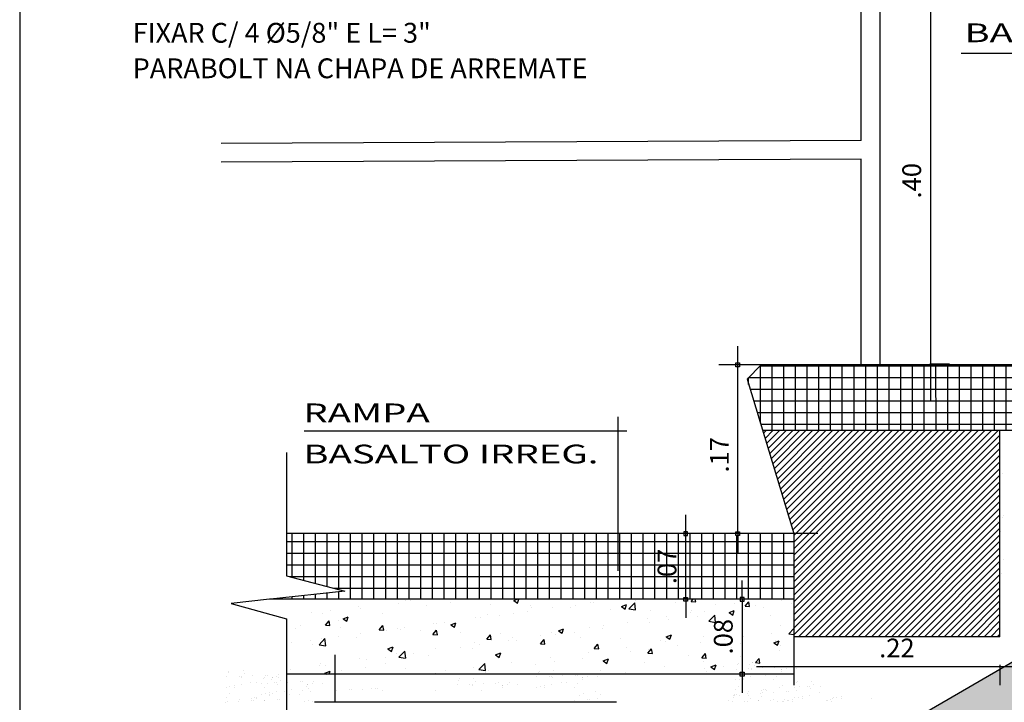
# Model space of a CAD drawing. Extents: x 176368 to 179139, y 1669494 to 1670753.
# Drawn here: x 176658 to 176700, y 1669670 to 1669699 of the extents above; entities that cross this region are included whole.
import ezdxf

# ---------------------------------------------------------------- set-up
doc = ezdxf.new("R2010")
doc.units = 0
doc.header["$LTSCALE"] = 3
doc.header["$MEASUREMENT"] = 0
doc.header["$PDMODE"] = 3
doc.header["$PDSIZE"] = 0.1
doc.linetypes.add('LIN0', pattern=[0])
doc.layers.get('0').update_dxf_attribs({"linetype": 'CONTINUOUS'})
doc.layers.get('DEFPOINTS').update_dxf_attribs({"linetype": 'CONTINUOUS'})
doc.layers.add('MALHA', color=7, linetype='CONTINUOUS')
doc.layers.add('VALO', color=2, linetype='LIN0')
doc.styles.add('REGUA100', font='ARIAL.TTF')
doc.styles.add('ROMANC', font='ARIAL.TTF')

# ---------------------------------------------------------------- blocks, each defined once
blk = doc.blocks.new('COTAPT')
at = {"color": 0, "linetype": 'BYBLOCK'}
blk.add_line((0, 0), (200, 0), dxfattribs=at)
at = {"color": 6, "linetype": 'BYBLOCK'}
blk.add_lwpolyline([(-20, 20), (20, 20), (20, -20), (-20, -20)], close=True, dxfattribs=at)
blk = doc.blocks.new('_DOTSMALL')
at = {"color": 0, "linetype": 'BYBLOCK', "const_width": 0.5}
blk.add_lwpolyline([(-0.0625, 0, 1), (0.0625, 0, 1)], format="xyb", close=True, dxfattribs=at)

msp = doc.modelspace()

# ---------------------------------------------------------------- hatches: boundary and pattern name
h = msp.add_hatch()
h.set_pattern_fill('EARTH', scale=3.2, angle=45, style=0)
h.set_pattern_definition([(45, (176378.15785, 1669090.33995), (9e-17, 1.13137085), [0.8, -0.8]), (45, (176377.9457, 1669090.5521), (9e-17, 1.13137085), [0.8, -0.8]), (45, (176377.7336, 1669090.7642), (9e-17, 1.13137085), [0.8, -0.8]), (135, (176377.7336, 1669090.9056), (-1.13137085, 2e-16), [0.8, -0.8]), (135, (176377.9457, 1669091.1178), (-1.13137085, 2e-16), [0.8, -0.8]), (135, (176378.15785, 1669091.3299), (-1.13137085, 2e-16), [0.8, -0.8])])
h.paths.add_polyline_path([(176731.7397, 1669687.5267), (176695.6331, 1669666.5616), (176691.6501, 1669666.5616), (176731.7397, 1669689.8395)])
h = msp.add_hatch()
h.set_pattern_fill('NET', color=256, scale=4, style=0)
h.paths.add_polyline_path([(176690.0306, 1669684.5314), (176689.4306, 1669683.9314), (176690.0973, 1669681.7314), (176701.8306, 1669681.7314), (176701.8306, 1669684.5314), (176701.1888, 1669684.5314)])
h = msp.add_hatch()
h.set_pattern_fill('ANSI31', color=256, scale=1.6, style=0)
h.set_pattern_definition([(45, (0, 0), (-0.141421356237, 0.141421356237), [])])
h.paths.add_polyline_path([(176700.2306, 1669672.9314), (176700.2306, 1669681.7314), (176690.0973, 1669681.7314), (176691.4304, 1669677.3322), (176691.4306, 1669677.3322), (176691.4306, 1669672.9314)])
h = msp.add_hatch()
h.set_pattern_fill('NET', color=256, scale=4, style=0)
h.paths.add_polyline_path([(176669.763, 1669677.3314), (176669.763, 1669675.5345), (176672.2622, 1669674.8723), (176669.0768, 1669674.5314), (176686.14, 1669674.5314, -1), (176686.1405, 1669674.5314), (176686.7339, 1669674.5314), (176686.7339, 1669674.6122), (176686.8137, 1669674.6122), (176686.8137, 1669677.2507), (176686.7339, 1669677.2507), (176686.7339, 1669677.3314), (176686.0137, 1669677.3314)])
h.paths.add_polyline_path([(176685.4047, 1669674.9418), (176685.4047, 1669676.9211), (176686.6217, 1669676.9211), (176686.6217, 1669674.9418)], flags=24)
h = msp.add_hatch()
h.set_pattern_fill('NET', color=256, scale=4, style=0)
h.paths.add_polyline_path([(176691.4306, 1669677.3314), (176689.1118, 1669677.3314), (176689.1118, 1669677.2522), (176688.9518, 1669677.2522), (176688.9518, 1669677.3314), (176686.8939, 1669677.3314), (176686.8939, 1669677.2507), (176686.8137, 1669677.2507), (176686.8137, 1669674.6122), (176686.8939, 1669674.6122), (176686.8939, 1669674.5314), (176689.1415, 1669674.5314), (176689.1415, 1669674.6104), (176689.3015, 1669674.6104), (176689.3015, 1669674.5314), (176690.2306, 1669674.5314), (176691.4306, 1669674.5314)])
h = msp.add_hatch()
h.set_pattern_fill('AR-CONC', scale=0.32, style=0)
h.set_pattern_definition([(50, (176382.5393, 1669097.1886), (2.2952326, -0.200807), [0.24, -2.64]), (355, (176382.5393, 1669097.1886), (-0.444004, 2.407015), [0.192, -2.112]), (100.4514, (176382.7305, 1669097.1719), (1.85123, 2.2062065), [0.203969, -2.243655]), (46.1842, (176382.5393, 1669097.8286), (3.415171, -0.529661), [0.36, -3.96]), (96.6356, (176382.824, 1669097.7845), (2.99092, 3.117177), [0.305953, -3.365482]), (351.1842, (176382.5393, 1669097.8286), (2.990918, 3.11718), [0.288, -3.168]), (21, (176382.8593, 1669097.6686), (1.9101026, -1.2883805), [0.24, -2.64]), (326, (176382.8593, 1669097.6686), (0.778609, 2.32048), [0.192, -2.112]), (71.4514, (176383.0185, 1669097.5612), (2.6887124, 1.0320976), [0.203969, -2.243655]), (37.5, (176382.5393, 1669097.1886), (0.0389115, 1.0652603), [0, -2.0864, 0, -2.144, 0, -2.12]), (7.5, (176382.5393, 1669097.1886), (0.8418225, 1.2621175), [0, -1.2224, 0, -2.0384, 0, -0.808]), (327.5, (176381.8257, 1669097.1886), (1.7082318, -0.0721756), [0, -0.8, 0, -2.496, 0, -3.312]), (317.5, (176381.5057, 1669097.1886), (1.8661957, 0.320336), [0, -1.04, 0, -1.6576, 0, -2.352])])
edge = h.paths.add_edge_path()
edge.add_line((176669.763, 1669673.6997), (176669.763, 1669671.3314))
edge.add_line((176691.4306, 1669671.3314), (176669.763, 1669671.3314))
edge.add_line((176667.3954, 1669674.3515), (176669.763, 1669673.6997))
edge.add_line((176669.045, 1669674.528), (176667.3954, 1669674.3515))
edge.add_line((176691.4306, 1669674.5314), (176691.4306, 1669671.3314))
edge.add_line((176691.4306, 1669674.5314), (176669.0768, 1669674.5314))

# ---------------------------------------------------------------- linework, layer by layer
at = {"color": 4}
for p, q in [((176658.3714, 1669726.5575), (176658.3714, 1669666.5616)), ((176690.0306, 1669684.5314), (176689.4306, 1669683.9314)), ((176701.8306, 1669684.5314), (176690.0306, 1669684.5314)), ((176689.4306, 1669683.9314), (176691.4306, 1669677.3314)), ((176701.8306, 1669681.7314), (176690.0973, 1669681.7314)), ((176700.2306, 1669672.9314), (176700.2306, 1669681.7314)), ((176691.4306, 1669677.3314), (176669.763, 1669677.3314)), ((176691.4306, 1669677.3314), (176691.4306, 1669674.5314)), ((176691.4306, 1669677.3314), (176691.4306, 1669672.9314)), ((176691.4306, 1669674.5314), (176669.0768, 1669674.5314)), ((176691.4306, 1669674.5314), (176691.4306, 1669671.3314)), ((176700.2306, 1669672.9314), (176691.4306, 1669672.9314)), ((176691.4306, 1669671.3314), (176669.763, 1669671.3314))]:
    msp.add_line(p, q, dxfattribs=at)
at = {"color": 2}
for p, q in [((176694.3105, 1669694.1201), (176694.3105, 1669709.388)), ((176695.1105, 1669684.5314), (176695.1105, 1669700.5314)), ((176694.3105, 1669694.1201), (176666.9742, 1669693.9833)), ((176694.3105, 1669693.3201), (176666.9742, 1669693.1833)), ((176694.3105, 1669684.5314), (176694.3105, 1669693.3201))]:
    msp.add_line(p, q, dxfattribs=at)
at = {"color": 0, "linetype": 'BYBLOCK'}
for p, q in [((176697.2732, 1669682.9867), (176697.2732, 1669702.5351)), ((176692.4487, 1669684.536), (176688.2318, 1669684.536)), ((176689.0318, 1669680.1322), (176689.0318, 1669684.536)), ((176697.2411, 1669684.5867), (176698.0732, 1669684.5867)), ((176689.0318, 1669677.3362), (176689.0318, 1669680.1282)), ((176690.2306, 1669677.3314), (176686.0137, 1669677.3314)), ((176686.8137, 1669674.5314), (176686.8137, 1669677.3314)), ((176692.4487, 1669677.3322), (176688.2318, 1669677.3322)), ((176690.2306, 1669674.5314), (176685.3402, 1669674.5314)), ((176690.2306, 1669674.5314), (176686.0137, 1669674.5314)), ((176689.2212, 1669674.5314), (176689.2212, 1669671.3314)), ((176691.4306, 1669672.3314), (176691.4306, 1669671.8031)), ((176689.8306, 1669671.6589), (176701.8306, 1669671.6589)), ((176691.4306, 1669671.7314), (176691.4306, 1669670.8589)), ((176700.2306, 1669671.7314), (176700.2306, 1669670.8589)), ((176690.2306, 1669671.3314), (176685.3402, 1669671.3314))]:
    msp.add_line(p, q, dxfattribs=at)
at = {"color": 3}
for p, q in [((176731.7397, 1669689.8395), (176691.6501, 1669666.5616)), ((176700.3252, 1669679.9189), (176700.3252, 1669679.9189)), ((176700.1118, 1669677.8406), (176700.1118, 1669677.8406)), ((176700.3434, 1669678.0416), (176700.3434, 1669678.0416)), ((176700.3872, 1669678.092), (176700.3872, 1669678.092)), ((176700.2641, 1669677.4388), (176700.2641, 1669677.4388)), ((176700.3968, 1669676.2298), (176700.3968, 1669676.2298)), ((176700.1651, 1669676.0287), (176700.1651, 1669676.0287)), ((176700.3174, 1669675.627), (176700.3174, 1669675.627)), ((176667.3036, 1669671.4656), (176667.3036, 1669671.4656)), ((176667.9152, 1669671.4849), (176667.9152, 1669671.4849)), ((176680.5585, 1669671.4656), (176680.5585, 1669671.4656)), ((176681.1701, 1669671.4849), (176681.1701, 1669671.4849)), ((176688.9616, 1669671.5512), (176688.9616, 1669671.5512)), ((176689.0289, 1669671.7444), (176689.0289, 1669671.7444)), ((176689.0595, 1669671.8007), (176689.0595, 1669671.8007)), ((176689.5011, 1669671.5747), (176689.5011, 1669671.5747)), ((176689.601, 1669671.5791), (176689.601, 1669671.5791)), ((176689.6184, 1669671.5211), (176689.6184, 1669671.5211)), ((176689.6711, 1669671.8201), (176689.6711, 1669671.8201)), ((176689.7462, 1669671.6877), (176689.7462, 1669671.6877)), ((176690.0725, 1669671.5997), (176690.0725, 1669671.5997)), ((176690.612, 1669671.6232), (176690.612, 1669671.6232)), ((176690.7119, 1669671.6276), (176690.7119, 1669671.6276)), ((176690.9047, 1669671.5107), (176690.9047, 1669671.5107)), ((176690.9139, 1669671.5243), (176690.9139, 1669671.5243)), ((176691.1092, 1669671.5676), (176691.1092, 1669671.5676)), ((176691.1835, 1669671.6482), (176691.1835, 1669671.6482)), ((176691.5331, 1669671.5572), (176691.5331, 1669671.5572)), ((176667.2057, 1669671.216), (176667.2057, 1669671.216)), ((176667.273, 1669671.4093), (176667.273, 1669671.4093)), ((176667.7452, 1669671.2396), (176667.7452, 1669671.2396)), ((176667.8451, 1669671.244), (176667.8451, 1669671.244)), ((176667.8625, 1669671.1859), (176667.8625, 1669671.1859)), ((176667.9903, 1669671.3525), (176667.9903, 1669671.3525)), ((176668.3166, 1669671.2645), (176668.3166, 1669671.2645)), ((176668.7831, 1669671.13), (176668.7831, 1669671.13)), ((176668.8137, 1669671.1863), (176668.8137, 1669671.1863)), ((176668.8561, 1669671.2881), (176668.8561, 1669671.2881)), ((176668.956, 1669671.2925), (176668.956, 1669671.2925)), ((176669.1295, 1669671.1048), (176669.1295, 1669671.1048)), ((176669.1487, 1669671.1755), (176669.1487, 1669671.1755)), ((176669.158, 1669671.1892), (176669.158, 1669671.1892)), ((176669.3533, 1669671.2325), (176669.3533, 1669671.2325)), ((176669.4252, 1669671.2057), (176669.4252, 1669671.2057)), ((176669.4276, 1669671.3131), (176669.4276, 1669671.3131)), ((176669.5003, 1669671.0733), (176669.5003, 1669671.0733)), ((176669.7772, 1669671.222), (176669.7772, 1669671.222)), ((176670.9376, 1669671.0338), (176670.9376, 1669671.0338)), ((176677.1163, 1669671.0742), (176677.1163, 1669671.0742)), ((176677.1469, 1669671.1304), (176677.1469, 1669671.1304)), ((176677.7585, 1669671.1498), (176677.7585, 1669671.1498)), ((176680.4606, 1669671.216), (176680.4606, 1669671.216)), ((176680.5279, 1669671.4093), (176680.5279, 1669671.4093)), ((176681.0001, 1669671.2396), (176681.0001, 1669671.2396)), ((176681.1, 1669671.244), (176681.1, 1669671.244)), ((176681.1173, 1669671.1859), (176681.1173, 1669671.1859)), ((176681.2452, 1669671.3525), (176681.2452, 1669671.3525)), ((176681.5715, 1669671.2645), (176681.5715, 1669671.2645)), ((176682.111, 1669671.2881), (176682.111, 1669671.2881)), ((176682.2109, 1669671.2925), (176682.2109, 1669671.2925)), ((176682.3844, 1669671.1048), (176682.3844, 1669671.1048)), ((176682.4036, 1669671.1755), (176682.4036, 1669671.1755)), ((176682.4129, 1669671.1892), (176682.4129, 1669671.1892)), ((176682.6082, 1669671.2325), (176682.6082, 1669671.2325)), ((176682.6824, 1669671.3131), (176682.6824, 1669671.3131)), ((176683.0321, 1669671.222), (176683.0321, 1669671.222)), ((176688.9441, 1669671.1), (176688.9441, 1669671.1)), ((176689.098, 1669671.1217), (176689.098, 1669671.1217)), ((176689.2848, 1669671.0863), (176689.2848, 1669671.0863)), ((176689.2933, 1669671.165), (176689.2933, 1669671.165)), ((176689.5917, 1669671.2173), (176689.5917, 1669671.2173)), ((176689.9962, 1669671.3209), (176689.9962, 1669671.3209)), ((176690.2339, 1669671.2929), (176690.2339, 1669671.2929)), ((176690.5771, 1669671.0839), (176690.5771, 1669671.0839)), ((176690.705, 1669671.2505), (176690.705, 1669671.2505)), ((176690.8855, 1669671.4399), (176690.8855, 1669671.4399)), ((176692.1878, 1669671.0381), (176692.1878, 1669671.0381)), ((176667.1882, 1669670.7649), (176667.1882, 1669670.7649)), ((176667.3421, 1669670.7866), (176667.3421, 1669670.7866)), ((176667.5289, 1669670.7512), (176667.5289, 1669670.7512)), ((176667.5374, 1669670.8299), (176667.5374, 1669670.8299)), ((176667.8358, 1669670.8821), (176667.8358, 1669670.8821)), ((176668.2403, 1669670.9857), (176668.2403, 1669670.9857)), ((176668.478, 1669670.9578), (176668.478, 1669670.9578)), ((176668.7157, 1669670.9368), (176668.7157, 1669670.9368)), ((176668.8212, 1669670.7487), (176668.8212, 1669670.7487)), ((176668.9491, 1669670.9153), (176668.9491, 1669670.9153)), ((176669.2552, 1669670.9603), (176669.2552, 1669670.9603)), ((176669.3459, 1669670.6029), (176669.3459, 1669670.6029)), ((176669.3551, 1669670.9647), (176669.3551, 1669670.9647)), ((176669.3725, 1669670.9067), (176669.3725, 1669670.9067)), ((176669.7504, 1669670.7065), (176669.7504, 1669670.7065)), ((176669.8267, 1669670.9853), (176669.8267, 1669670.9853)), ((176669.988, 1669670.6785), (176669.988, 1669670.6785)), ((176670.3662, 1669671.0088), (176670.3662, 1669671.0088)), ((176670.4591, 1669670.6361), (176670.4591, 1669670.6361)), ((176670.4661, 1669671.0132), (176670.4661, 1669671.0132)), ((176670.6396, 1669670.8255), (176670.6396, 1669670.8255)), ((176670.6588, 1669670.8963), (176670.6588, 1669670.8963)), ((176670.6681, 1669670.9099), (176670.6681, 1669670.9099)), ((176670.701, 1669670.7266), (176670.701, 1669670.7266)), ((176670.8633, 1669670.9532), (176670.8633, 1669670.9532)), ((176671.2872, 1669670.9428), (176671.2872, 1669670.9428)), ((176671.898, 1669670.6462), (176671.898, 1669670.6462)), ((176672.4375, 1669670.6698), (176672.4375, 1669670.6698)), ((176672.5374, 1669670.6742), (176672.5374, 1669670.6742)), ((176673.009, 1669670.6947), (176673.009, 1669670.6947)), ((176673.3841, 1669670.7282), (176673.3841, 1669670.7282)), ((176673.5485, 1669670.7183), (176673.5485, 1669670.7183)), ((176673.6484, 1669670.7227), (176673.6484, 1669670.7227)), ((176673.8529, 1669670.6566), (176673.8529, 1669670.6566)), ((176676.1367, 1669670.6509), (176676.1367, 1669670.6509)), ((176677.049, 1669670.8809), (176677.049, 1669670.8809)), ((176677.5885, 1669670.9045), (176677.5885, 1669670.9045)), ((176677.6884, 1669670.9088), (176677.6884, 1669670.9088)), ((176677.7058, 1669670.8508), (176677.7058, 1669670.8508)), ((176677.8336, 1669671.0174), (176677.8336, 1669671.0174)), ((176678.0836, 1669670.6506), (176678.0836, 1669670.6506)), ((176678.1599, 1669670.9294), (176678.1599, 1669670.9294)), ((176678.6994, 1669670.953), (176678.6994, 1669670.953)), ((176678.7993, 1669670.9573), (176678.7993, 1669670.9573)), ((176678.9728, 1669670.7696), (176678.9728, 1669670.7696)), ((176678.992, 1669670.8404), (176678.992, 1669670.8404)), ((176679.0013, 1669670.8541), (176679.0013, 1669670.8541)), ((176679.1966, 1669670.8973), (176679.1966, 1669670.8973)), ((176679.2709, 1669670.9779), (176679.2709, 1669670.9779)), ((176679.6205, 1669670.8869), (176679.6205, 1669670.8869)), ((176680.4431, 1669670.7649), (176680.4431, 1669670.7649)), ((176680.597, 1669670.7866), (176680.597, 1669670.7866)), ((176680.7837, 1669670.7512), (176680.7837, 1669670.7512)), ((176680.7923, 1669670.8299), (176680.7923, 1669670.8299)), ((176681.0907, 1669670.8821), (176681.0907, 1669670.8821)), ((176681.4952, 1669670.9857), (176681.4952, 1669670.9857)), ((176681.7329, 1669670.9578), (176681.7329, 1669670.9578)), ((176682.0761, 1669670.7487), (176682.0761, 1669670.7487)), ((176682.204, 1669670.9153), (176682.204, 1669670.9153)), ((176688.9573, 1669670.6595), (176688.9573, 1669670.6595)), ((176689.0851, 1669670.8261), (176689.0851, 1669670.8261)), ((176690.0347, 1669670.6419), (176690.0347, 1669670.6419)), ((176690.1545, 1669670.6901), (176690.1545, 1669670.6901)), ((176690.23, 1669670.6852), (176690.23, 1669670.6852)), ((176690.2435, 1669670.6491), (176690.2435, 1669670.6491)), ((176690.7967, 1669670.7657), (176690.7967, 1669670.7657)), ((176690.9329, 1669670.841), (176690.9329, 1669670.841)), ((176691.4483, 1669670.9127), (176691.4483, 1669670.9127)), ((176691.4783, 1669670.7692), (176691.4783, 1669670.7692)), ((176691.5359, 1669670.6466), (176691.5359, 1669670.6466)), ((176691.5457, 1669670.9625), (176691.5457, 1669670.9625)), ((176691.5763, 1669671.0187), (176691.5763, 1669671.0187)), ((176691.6638, 1669670.8133), (176691.6638, 1669670.8133)), ((176692.0178, 1669670.7928), (176692.0178, 1669670.7928)), ((176692.1177, 1669670.7971), (176692.1177, 1669670.7971)), ((176692.1351, 1669670.7391), (176692.1351, 1669670.7391)), ((176692.263, 1669670.9057), (176692.263, 1669670.9057)), ((176692.5893, 1669670.8177), (176692.5893, 1669670.8177)), ((176667.2013, 1669670.3244), (176667.2013, 1669670.3244)), ((176667.3292, 1669670.491), (176667.3292, 1669670.491)), ((176667.751, 1669670.2377), (176667.751, 1669670.2377)), ((176668.2541, 1669670.1896), (176668.2541, 1669670.1896)), ((176668.2788, 1669670.3068), (176668.2788, 1669670.3068)), ((176668.354, 1669670.194), (176668.354, 1669670.194)), ((176668.3986, 1669670.355), (176668.3986, 1669670.355)), ((176668.4741, 1669670.3501), (176668.4741, 1669670.3501)), ((176668.4876, 1669670.314), (176668.4876, 1669670.314)), ((176668.6982, 1669670.4856), (176668.6982, 1669670.4856)), ((176668.8255, 1669670.2145), (176668.8255, 1669670.2145)), ((176668.8392, 1669670.2117), (176668.8392, 1669670.2117)), ((176668.8522, 1669670.5073), (176668.8522, 1669670.5073)), ((176669.0389, 1669670.4719), (176669.0389, 1669670.4719)), ((176669.0408, 1669670.4306), (176669.0408, 1669670.4306)), ((176669.0474, 1669670.5506), (176669.0474, 1669670.5506)), ((176669.177, 1669670.5059), (176669.177, 1669670.5059)), ((176669.365, 1669670.2381), (176669.365, 1669670.2381)), ((176669.4649, 1669670.2425), (176669.4649, 1669670.2425)), ((176669.6923, 1669670.5776), (176669.6923, 1669670.5776)), ((176669.78, 1669670.3115), (176669.78, 1669670.3115)), ((176669.9078, 1669670.4781), (176669.9078, 1669670.4781)), ((176670.3313, 1669670.4694), (176670.3313, 1669670.4694)), ((176670.6871, 1669670.2266), (176670.6871, 1669670.2266)), ((176670.7871, 1669670.5977), (176670.7871, 1669670.5977)), ((176682.0804, 1669670.2145), (176682.0804, 1669670.2145)), ((176682.2957, 1669670.4306), (176682.2957, 1669670.4306)), ((176682.4319, 1669670.5059), (176682.4319, 1669670.5059)), ((176682.6199, 1669670.2381), (176682.6199, 1669670.2381)), ((176682.7198, 1669670.2425), (176682.7198, 1669670.2425)), ((176682.9472, 1669670.5776), (176682.9472, 1669670.5776)), ((176683.0349, 1669670.3115), (176683.0349, 1669670.3115)), ((176683.1627, 1669670.4781), (176683.1627, 1669670.4781)), ((176688.6237, 1669670.2247), (176688.6237, 1669670.2247)), ((176688.8553, 1669670.4258), (176688.8553, 1669670.4258)), ((176688.8611, 1669670.3481), (176688.8611, 1669670.3481)), ((176688.8917, 1669670.4043), (176688.8917, 1669670.4043)), ((176688.8991, 1669670.4762), (176688.8991, 1669670.4762)), ((176688.999, 1669670.4806), (176688.999, 1669670.4806)), ((176689.117, 1669670.4385), (176689.117, 1669670.4385)), ((176689.4332, 1669670.1827), (176689.4332, 1669670.1827)), ((176689.4705, 1669670.5012), (176689.4705, 1669670.5012)), ((176689.5033, 1669670.4237), (176689.5033, 1669670.4237)), ((176689.5069, 1669670.5728), (176689.5069, 1669670.5728)), ((176689.5784, 1669670.2913), (176689.5784, 1669670.2913)), ((176689.9048, 1669670.2033), (176689.9048, 1669670.2033)), ((176689.916, 1669670.2223), (176689.916, 1669670.2223)), ((176690.01, 1669670.5247), (176690.01, 1669670.5247)), ((176690.0439, 1669670.3889), (176690.0439, 1669670.3889)), ((176690.1099, 1669670.5291), (176690.1099, 1669670.5291)), ((176690.4442, 1669670.2268), (176690.4442, 1669670.2268)), ((176690.5441, 1669670.2312), (176690.5441, 1669670.2312)), ((176690.5815, 1669670.5497), (176690.5815, 1669670.5497)), ((176691.0157, 1669670.2518), (176691.0157, 1669670.2518)), ((176691.1209, 1669670.5732), (176691.1209, 1669670.5732)), ((176691.1667, 1669670.2054), (176691.1667, 1669670.2054)), ((176691.2023, 1669670.2119), (176691.2023, 1669670.2119)), ((176691.2209, 1669670.5776), (176691.2209, 1669670.5776)), ((176691.3595, 1669670.2386), (176691.3595, 1669670.2386)), ((176691.4608, 1669670.318), (176691.4608, 1669670.318)), ((176691.6148, 1669670.3398), (176691.6148, 1669670.3398)), ((176691.8015, 1669670.3043), (176691.8015, 1669670.3043)), ((176691.81, 1669670.3831), (176691.81, 1669670.3831)), ((176692.1085, 1669670.4353), (176692.1085, 1669670.4353)), ((176692.513, 1669670.5389), (176692.513, 1669670.5389)), ((176692.8208, 1669670.2054), (176692.8208, 1669670.2054)), ((176692.8565, 1669670.2119), (176692.8565, 1669670.2119)), ((176693.0136, 1669670.2386), (176693.0136, 1669670.2386)), ((176693.0939, 1669670.3019), (176693.0939, 1669670.3019)), ((176693.115, 1669670.318), (176693.115, 1669670.318)), ((176693.2689, 1669670.3398), (176693.2689, 1669670.3398)), ((176693.4557, 1669670.3043), (176693.4557, 1669670.3043)), ((176693.4642, 1669670.3831), (176693.4642, 1669670.3831)), ((176694.748, 1669670.3019), (176694.748, 1669670.3019)), ((176667.1431, 1669670.1411), (176667.1431, 1669670.1411)), ((176667.243, 1669670.1455), (176667.243, 1669670.1455)), ((176667.7146, 1669670.166), (176667.7146, 1669670.166)), ((176670.5508, 1669670.1513), (176670.5508, 1669670.1513)), ((176670.8653, 1669670.1698), (176670.8653, 1669670.1698)), ((176688.7938, 1669670.1548), (176688.7938, 1669670.1548)), ((176689.3333, 1669670.1783), (176689.3333, 1669670.1783)), ((176690.7173, 1669670.1629), (176690.7173, 1669670.1629)), ((176690.9414, 1669670.1712), (176690.9414, 1669670.1712)), ((176690.9714, 1669670.1621), (176690.9714, 1669670.1621)), ((176691.3653, 1669670.1608), (176691.3653, 1669670.1608)), ((176693.0195, 1669670.1608), (176693.0195, 1669670.1608))]:
    msp.add_line(p, q, dxfattribs=at)
at = {"color": 7}
for p, q in [((176683.9193, 1669682.318), (176683.9193, 1669675.7477)), ((176670.5205, 1669681.7138), (176684.2974, 1669681.7138)), ((176669.763, 1669680.7903), (176669.763, 1669677.3314)), ((176669.763, 1669677.3314), (176669.763, 1669675.5345)), ((176669.763, 1669675.5345), (176672.2622, 1669674.8723)), ((176672.2622, 1669674.8723), (176669.0768, 1669674.5314)), ((176669.045, 1669674.528), (176667.3954, 1669674.3515)), ((176667.3954, 1669674.3515), (176669.763, 1669673.6997)), ((176669.763, 1669673.6997), (176669.763, 1669671.3314)), ((176671.8476, 1669670.1326), (176671.8476, 1669672.1624)), ((176669.763, 1669671.3314), (176669.763, 1669667.5132)), ((176683.8636, 1669670.1326), (176670.9552, 1669670.1326))]:
    msp.add_line(p, q, dxfattribs=at)
at = {"color": 4}
msp.add_arc((176669.1088, 1669673.9314), 0.6, 90, 96.10764, dxfattribs=at)
at = {"layer": 'DEFPOINTS', "color": 0, "linetype": 'BYBLOCK'}
for p in [(176699.9888, 1669688.9314), (176696.0411, 1669684.5867), (176699.9888, 1669684.5314), (176689.0318, 1669680.1322), (176693.6487, 1669680.1322), (176686.8137, 1669677.3314), (176691.4306, 1669677.3314), (176693.6487, 1669677.3322), (176689.2212, 1669674.5312), (176691.4306, 1669674.5314), (176691.4306, 1669674.5314), (176691.4306, 1669672.9314), (176691.4306, 1669672.9314), (176700.2306, 1669672.9314), (176700.2306, 1669672.9314), (176700.2306, 1669671.6589), (176686.1402, 1669671.3314), (176691.4306, 1669671.3314)]:
    msp.add_point(p, dxfattribs=at)
at = {"layer": 'MALHA'}
msp.add_line((176698.5768, 1669697.8451), (176708.609, 1669697.8451), dxfattribs=at)

# ---------------------------------------------------------------- block references
at = {"color": 0, "linetype": 'BYBLOCK', "yscale": 0.004, "zscale": 0.004}
for name, p, xscale, rotation in [('COTAPT', (176689.0318, 1669684.536), 0.004, 90), ('_DOTSMALL', (176697.2732, 1669684.5867), 0.004, 270), ('COTAPT', (176686.8139, 1669677.3307), -0.004, 270), ('_DOTSMALL', (176686.8137, 1669677.3314), 0.004, 90), ('COTAPT', (176689.0318, 1669677.3322), 0.004, 270), ('COTAPT', (176689.2215, 1669674.5304), -0.004, 270), ('_DOTSMALL', (176686.1402, 1669674.5314), 0.004, 90), ('COTAPT', (176686.8139, 1669674.5322), 0.004, 270), ('_DOTSMALL', (176686.8137, 1669674.5314), 0.004, 270), ('_DOTSMALL', (176689.2212, 1669674.5312), 0.004, 90), ('_DOTSMALL', (176691.4306, 1669671.6589), 0.004, 180), ('_DOTSMALL', (176686.1402, 1669671.3314), 0.004, 270), ('COTAPT', (176689.2215, 1669671.3325), 0.004, 270)]:
    msp.add_blockref(name, p, dxfattribs=dict(at, xscale=xscale, rotation=rotation))
at = {"color": 0, "linetype": 'BYBLOCK', "xscale": 0.004, "yscale": 0.004, "zscale": 0.004}
msp.add_blockref('_DOTSMALL', (176700.2306, 1669671.6589), dxfattribs=at)

# ---------------------------------------------------------------- texts
at = {"color": 3, "style": 'REGUA100', "width": 1.5}
for s, p in [('BASALTO', (176698.7153, 1669698.3103)), ('RAMPA', (176670.4848, 1669682.0868)), ('BASALTO IRREG.', (176670.4848, 1669680.3305))]:
    msp.add_text(s, height=0.8, dxfattribs=at).set_placement(p)
at = {"color": 3, "linetype": 'BYBLOCK', "char_height": 0.8, "attachment_point": 5, "rotation": 90, "style": 'REGUA100'}
for s, insert in [('\\A1;.07', (176686.0132, 1669675.9314)), ('\\A1;.08', (176688.4177, 1669672.9314))]:
    msp.add_mtext(s, dxfattribs=dict(at, insert=insert))
at = {"color": 3, "linetype": 'BYBLOCK', "insert": (176695.8306, 1669672.4509), "char_height": 0.8, "attachment_point": 5, "style": 'REGUA100'}
msp.add_mtext('\\A1;.22', dxfattribs=at)
at = {"layer": 'MALHA', "color": 3, "style": 'REGUA100'}
for s, p in [('.40', (176696.8627, 1669691.6381)), ('.17', (176688.6513, 1669679.9401))]:
    msp.add_text(s, height=0.8, rotation=90, dxfattribs=at).set_placement(p)
at = {"layer": 'VALO', "color": 3, "style": 'ROMANC'}
for s, p in [('FIXAR C/ 4 Ø5/8" E L= 3"', (176663.1968, 1669698.2877)), ('PARABOLT NA CHAPA DE ARREMATE', (176663.1968, 1669696.772))]:
    msp.add_text(s, height=0.846629, dxfattribs=at).set_placement(p)

doc.saveas('drawing.dxf')
